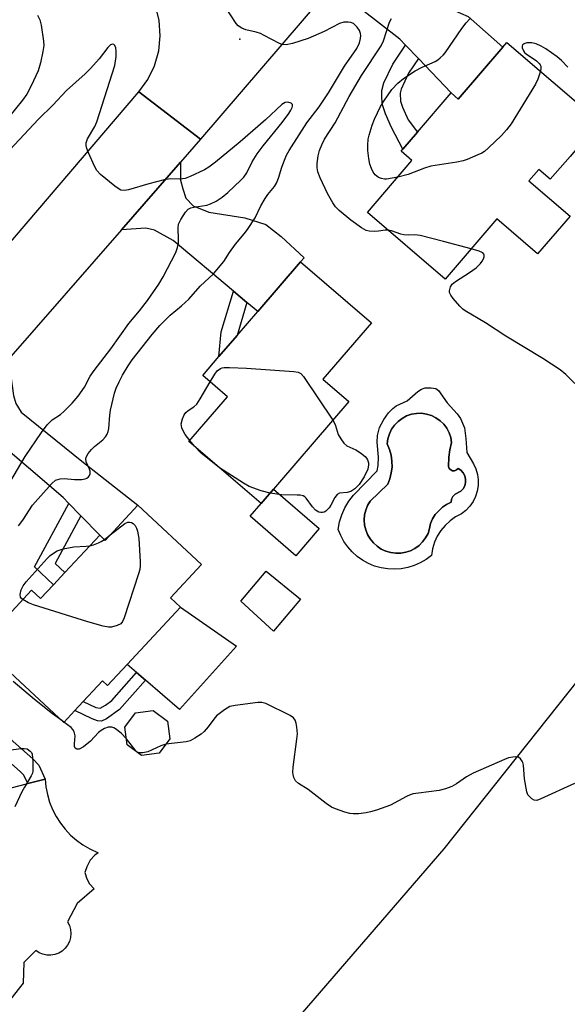
# Model space of a CAD drawing. Units: inches. Extents: x 1285765 to 1291765, y 541449 to 545450.
# Drawn here: x 1289226 to 1289375, y 543021 to 543289 of the extents above; entities that cross this region are included whole.
import ezdxf

# ---------------------------------------------------------------- set-up
doc = ezdxf.new("R2010")
doc.units = ezdxf.units.IN
doc.header["$MEASUREMENT"] = 0
for name, color, linetype in [('BLDG-Footprint', 5, 'Continuous'), ('CULTRL-Pad', 6, 'Continuous'), ('CULTRL-Swimming Pool in Ground', 4, 'Continuous'), ('ELEV-Spot Elevation', 7, 'Continuous'), ('NTRL-Trees', 3, 'Continuous'), ('TRANS-Driveway', 251, 'Continuous'), ('TRANS-Non Street Sidewalk', 7, 'Continuous'), ('TRANS-Road', 130, 'Continuous'), ('Undefined', 1, 'Continuous')]:
    doc.layers.add(name, color=color, linetype=linetype)

msp = doc.modelspace()

# ---------------------------------------------------------------- linework, layer by layer
at = {"layer": 'BLDG-Footprint'}
for points, elevation in [([(1289358.69, 543282.71), (1289383.93, 543261.06), (1289375.9, 543251.71), (1289370.54, 543245.46), (1289367.38, 543248.17), (1289364.72, 543245.07), (1289375.91, 543235.47), (1289367.09, 543225.18), (1289355.99, 543234.7), (1289341.93, 543218.32), (1289320.79, 543236.45), (1289332.91, 543250.58), (1289329.97, 543253.09), (1289330.45, 543253.65), (1289334.43, 543258.29), (1289343.57, 543268.95), (1289345.48, 543267.31), (1289357.59, 543281.43)], 453.97), ([(1289315.76, 543184.98), (1289291.85, 543157.23), (1289272.22, 543174.15), (1289282.72, 543186.32), (1289275.98, 543192.12), (1289280.4, 543197.25), (1289285.33, 543202.96), (1289290.97, 543209.51), (1289302.63, 543223), (1289321.86, 543206.42), (1289308.66, 543191.1)], 451.7), ([(1289258.35, 543156.78), (1289275.67, 543140.67), (1289267.22, 543131.58), (1289269.94, 543129.05), (1289255.42, 543113.44), (1289250.11, 543107.73), (1289248.71, 543109.02), (1289243.45, 543103.36), (1289241.19, 543100.93), (1289238.18, 543097.7), (1289215.57, 543118.73), (1289229.43, 543133.64), (1289231.87, 543131.37), (1289235.4, 543135.16), (1289238.45, 543138.44), (1289247.98, 543148.68), (1289249.46, 543147.22)], 451.08), ([(1289302.6, 543131.21), (1289295.21, 543122.5), (1289286.33, 543130.64), (1289293.24, 543138.88)], 450.63), ([(1289264.14, 543089.34), (1289259.33, 543088.66), (1289255.45, 543091.59), (1289254.77, 543096.4), (1289257.7, 543100.28), (1289262.51, 543100.96), (1289266.39, 543098.03), (1289267.07, 543093.22)], 450.41)]:
    msp.add_lwpolyline(points, close=True, dxfattribs=dict(at, elevation=elevation))
at = {"layer": 'CULTRL-Pad'}
for points in [[(1289307.69, 543150.42), (1289301.33, 543143.04), (1289288.87, 543153.78), (1289291.85, 543157.23), (1289295.23, 543161.16)], [(1289285.19, 543118.4), (1289269.66, 543101.22), (1289260.41, 543109.16), (1289258, 543111.23), (1289255.42, 543113.44), (1289269.94, 543129.05)]]:
    msp.add_lwpolyline(points, close=True, dxfattribs=at)
msp.add_lwpolyline([(1289221.81, 543079.35), (1289228.4, 543081.05), (1289233.16, 543082.29), (1289233.36, 543080.15), (1289233.76, 543078.05), (1289234.35, 543075.99), (1289235.14, 543074), (1289236.12, 543072.09), (1289237.27, 543070.29), (1289238.59, 543068.6), (1289240.06, 543067.04), (1289241.67, 543065.63), (1289243.41, 543064.39), (1289245.26, 543063.3), (1289247.59, 543062.19), (1289246.64, 543061.56), (1289245.35, 543060.17), (1289244.48, 543058.36), (1289243.96, 543056.83), (1289244.48, 543055.17), (1289245.15, 543053.78), (1289246.43, 543052.37), (1289241.8, 543048.38), (1289239.21, 543043.39), (1289239.71, 543042.41), (1289240.02, 543041.35), (1289240.13, 543040.25), (1289240.03, 543039.15), (1289239.73, 543038.09), (1289239.24, 543037.11), (1289238.57, 543036.23), (1289237.75, 543035.49), (1289236.81, 543034.92), (1289235.78, 543034.53), (1289234.69, 543034.35), (1289233.59, 543034.36), (1289232.51, 543034.59), (1289231.49, 543035), (1289230.57, 543035.61), (1289227.33, 543032.36), (1289227.11, 543026.75), (1289223.75, 543022.45)], dxfattribs=at)
for points in [[(1289342.44, 543184.65, 0), (1289345.2, 543181.64, 0), (1289346.11, 543180.38, 0), (1289347.22, 543177.81, 0), (1289347.59, 543174.94, 0), (1289347.8, 543171.17, 0), (1289349.66, 543168.07, 0), (1289350.3, 543166.67, 0), (1289350.72, 543165.19, 0), (1289350.92, 543163.67, 0), (1289350.9, 543162.13, 0), (1289350.66, 543160.62, 0), (1289350.19, 543159.15, 0), (1289349.52, 543157.77, 0), (1289348.65, 543156.5, 0), (1289347.6, 543155.38, 0), (1289346.4, 543154.42, 0), (1289344.77, 543153.59, 0), (1289343.26, 543152.55, 0), (1289341.91, 543151.31, 0), (1289340.74, 543149.91, 0), (1289339.76, 543148.35, 0), (1289339, 543146.69, 0), (1289338.48, 543144.93, 0), (1289338.19, 543143.12, 0), (1289336.73, 543142.03, 0), (1289335.16, 543141.11, 0), (1289333.49, 543140.37, 0), (1289331.75, 543139.83, 0), (1289329.96, 543139.5, 0), (1289328.14, 543139.37, 0), (1289326.32, 543139.45, 0), (1289324.52, 543139.73, 0), (1289322.76, 543140.23, 0), (1289321.08, 543140.91, 0), (1289319.48, 543141.79, 0), (1289317.99, 543142.85, 0), (1289316.64, 543144.07, 0), (1289315.43, 543145.43, 0), (1289314.38, 543146.93, 0), (1289313.52, 543148.53, 0), (1289312.84, 543150.22, 0), (1289313.24, 543152.25, 0), (1289313.85, 543154.21, 0), (1289314.69, 543156.09, 0), (1289315.72, 543157.87, 0), (1289316.96, 543159.52, 0), (1289323.42, 543166.15, 0), (1289323.71, 543167.55, 0), (1289323.79, 543169.83, 0), (1289323.48, 543173.92, 0), (1289323.55, 543175.77, 0), (1289324.12, 543177.95, 0), (1289325.23, 543180.1, 0), (1289326.55, 543181.94, 0), (1289327.69, 543183.11, 0), (1289328.64, 543183.87, 0), (1289331.62, 543185.2, 0), (1289334.54, 543187.72, 0), (1289335.48, 543188.36, 0), (1289336.5, 543188.77, 0), (1289338.17, 543188.75, 0), (1289339.38, 543188.5, 0), (1289340.08, 543188.03, 0)], [(1289343.44, 543166.39, 0), (1289343.04, 543166.79, 0), (1289342.83, 543167.31, 0), (1289342.92, 543169.88, 0), (1289343.2, 543171.87, 0), (1289343.7, 543173.81, 0), (1289343.47, 543175.18, 0), (1289343.03, 543176.49, 0), (1289342.38, 543177.72, 0), (1289341.56, 543178.82, 0), (1289340.56, 543179.79, 0), (1289339.43, 543180.59, 0), (1289338.19, 543181.2, 0), (1289336.86, 543181.6, 0), (1289335.49, 543181.8, 0), (1289334.11, 543181.77, 0), (1289332.74, 543181.53, 0), (1289331.44, 543181.07, 0), (1289330.22, 543180.42, 0), (1289329.11, 543179.58, 0), (1289328.16, 543178.58, 0), (1289327.37, 543177.44, 0), (1289326.77, 543176.19, 0), (1289326.38, 543174.86, 0), (1289326.2, 543173.49, 0), (1289326.82, 543171.99, 0), (1289327.25, 543170.42, 0), (1289327.47, 543168.8, 0), (1289327.48, 543167.18, 0), (1289327.29, 543165.56, 0), (1289326.9, 543163.98, 0), (1289326.31, 543162.47, 0), (1289321.55, 543157.93, 0), (1289320.85, 543156.75, 0), (1289320.35, 543155.47, 0), (1289320.03, 543154.14, 0), (1289319.93, 543152.77, 0), (1289320.03, 543151.4, 0), (1289320.34, 543150.07, 0), (1289320.85, 543148.79, 0), (1289321.54, 543147.61, 0), (1289322.4, 543146.54, 0), (1289323.42, 543145.62, 0), (1289324.56, 543144.86, 0), (1289325.8, 543144.28, 0), (1289327.12, 543143.9, 0), (1289328.48, 543143.72, 0), (1289329.85, 543143.75, 0), (1289331.2, 543143.99, 0), (1289332.5, 543144.42, 0), (1289333.72, 543145.05, 0), (1289334.83, 543145.85, 0), (1289335.81, 543146.82, 0), (1289336.63, 543147.92, 0), (1289337.27, 543149.13, 0), (1289337.72, 543150.42, 0), (1289337.98, 543151.77, 0), (1289338.53, 543153.05, 0), (1289339.25, 543154.23, 0), (1289341.18, 543156.23, 0), (1289342.34, 543157, 0), (1289343.59, 543157.6, 0), (1289343.68, 543158.44, 0), (1289344.05, 543159.19, 0), (1289344.66, 543159.76, 0), (1289346.21, 543160.59, 0), (1289346.84, 543161.27, 0), (1289347.28, 543162.08, 0), (1289347.51, 543162.98, 0), (1289347.51, 543163.9, 0), (1289347.28, 543164.8, 0), (1289346.84, 543165.61, 0), (1289346.21, 543166.29, 0), (1289345.43, 543166.79, 0), (1289345.04, 543166.39, 0), (1289344.52, 543166.17, 0), (1289343.96, 543166.17, 0)]]:
    msp.add_polyline3d(points, close=True, dxfattribs=at)
at = {"layer": 'CULTRL-Swimming Pool in Ground'}
msp.add_lwpolyline([(1289343.44, 543166.39), (1289343.96, 543166.17), (1289344.52, 543166.17), (1289345.04, 543166.39), (1289345.43, 543166.79), (1289346.21, 543166.29), (1289346.84, 543165.61), (1289347.28, 543164.8), (1289347.51, 543163.9), (1289347.51, 543162.98), (1289347.28, 543162.08), (1289346.84, 543161.27), (1289346.21, 543160.59), (1289344.66, 543159.76), (1289344.05, 543159.19), (1289343.68, 543158.44), (1289343.59, 543157.6), (1289342.34, 543157), (1289341.18, 543156.23), (1289339.25, 543154.23), (1289338.53, 543153.05), (1289337.98, 543151.77), (1289337.72, 543150.42), (1289337.27, 543149.13), (1289336.63, 543147.92), (1289335.81, 543146.82), (1289334.83, 543145.85), (1289333.72, 543145.05), (1289332.5, 543144.42), (1289331.2, 543143.99), (1289329.85, 543143.75), (1289328.48, 543143.72), (1289327.12, 543143.9), (1289325.8, 543144.28), (1289324.56, 543144.86), (1289323.42, 543145.62), (1289322.4, 543146.54), (1289321.54, 543147.61), (1289320.85, 543148.79), (1289320.34, 543150.07), (1289320.03, 543151.4), (1289319.93, 543152.77), (1289320.03, 543154.14), (1289320.35, 543155.47), (1289320.85, 543156.75), (1289321.55, 543157.93), (1289326.31, 543162.47), (1289326.9, 543163.98), (1289327.29, 543165.56), (1289327.48, 543167.18), (1289327.47, 543168.8), (1289327.25, 543170.42), (1289326.82, 543171.99), (1289326.2, 543173.49), (1289326.38, 543174.86), (1289326.77, 543176.19), (1289327.37, 543177.44), (1289328.16, 543178.58), (1289329.11, 543179.58), (1289330.22, 543180.42), (1289331.44, 543181.07), (1289332.74, 543181.53), (1289334.11, 543181.77), (1289335.49, 543181.8), (1289336.86, 543181.6), (1289338.19, 543181.2), (1289339.43, 543180.59), (1289340.56, 543179.79), (1289341.56, 543178.82), (1289342.38, 543177.72), (1289343.03, 543176.49), (1289343.47, 543175.18), (1289343.7, 543173.81), (1289343.2, 543171.87), (1289342.92, 543169.88), (1289342.83, 543167.31), (1289343.04, 543166.79)], close=True, dxfattribs=at)
at = {"layer": 'ELEV-Spot Elevation'}
msp.add_point((1289286.1, 543283.61, 450.23), dxfattribs=at)
at = {"layer": 'NTRL-Trees'}
msp.add_lwpolyline([(1289296.25, 543010.69), (1289341.63, 543063.25), (1289386.63, 543119.88), (1289449.25, 543192.63), (1289478.41, 543236.16), (1289557.29, 543288.18), (1289625.4, 543366.9)], dxfattribs=at)
at = {"layer": 'TRANS-Driveway'}
for points in [[(1289334.67, 543278.32), (1289331.18, 543281.99), (1289329.62, 543283.64), (1289319.06, 543291.77), (1289315.29, 543293.49), (1289308.55, 543295.14), (1289315.27, 543303.03), (1289322.71, 543311.85), (1289323.34, 543304.15), (1289323.63, 543302.43), (1289324.7, 543300.5), (1289333.8, 543293.31), (1289335.9, 543292.35), (1289341.28, 543292.29), (1289342.49, 543292.06), (1289344.02, 543291.58), (1289348.22, 543289.81), (1289357.59, 543281.43), (1289345.48, 543267.31), (1289343.57, 543268.95)], [(1289288.01, 543211.99), (1289284.39, 543215.02), (1289267.91, 543228.84), (1289262.83, 543231.64), (1289260.53, 543232.13), (1289253.9, 543231.73), (1289269.91, 543250.09), (1289269.97, 543245.26), (1289270.61, 543242.91), (1289271.44, 543240.32), (1289273.37, 543238.23), (1289277.64, 543236.5), (1289287.46, 543235.01), (1289293.18, 543233.15), (1289297.36, 543229.86), (1289303.59, 543224.08), (1289302.63, 543223), (1289290.97, 543209.51)], [(1289242.86, 543153.91), (1289239.58, 543157.27), (1289238.02, 543158.86), (1289219.06, 543175.02), (1289216.21, 543176.99), (1289207.26, 543178.26), (1289223.17, 543196.5), (1289224.52, 543186.62), (1289225.12, 543184.42), (1289226.62, 543182.1), (1289243.07, 543168.76), (1289258.35, 543156.78), (1289249.46, 543147.22), (1289247.98, 543148.68)]]:
    msp.add_lwpolyline(points, close=True, dxfattribs=at)
at = {"layer": 'TRANS-Non Street Sidewalk'}
for points in [[(1289334.67, 543278.32), (1289331.97, 543274.31), (1289329.96, 543270.02), (1289329.67, 543268.94), (1289329.78, 543266.74), (1289330.32, 543265.1), (1289331.83, 543261.69), (1289334.43, 543258.29), (1289330.45, 543253.65), (1289327.35, 543259.52), (1289325.67, 543263.31), (1289324.9, 543265.69), (1289324.68, 543267.64), (1289324.7, 543269.63), (1289325.25, 543271.68), (1289327.66, 543276.8), (1289331.18, 543281.99)], [(1289288.01, 543211.99), (1289285.32, 543202.96), (1289280.4, 543197.25), (1289281.03, 543203.92), (1289284.39, 543215.02)], [(1289242.86, 543153.91), (1289235.82, 543140.9), (1289238.45, 543138.44), (1289235.4, 543135.16), (1289230.23, 543139.98), (1289239.58, 543157.27)], [(1289260.41, 543109.16), (1289253.31, 543101.18), (1289249.85, 543098.67), (1289248.49, 543098.05), (1289247.35, 543098.1), (1289245.94, 543098.63), (1289241.18, 543100.93), (1289243.45, 543103.36), (1289246.91, 543101.71), (1289248.11, 543101.59), (1289249.51, 543102.35), (1289251.24, 543103.63), (1289258, 543111.23)], [(1289203.35, 543096.3), (1289196.1, 543102.67), (1289201.21, 543103.56), (1289205.18, 543103.99), (1289207.89, 543103.97), (1289209.73, 543103.54), (1289211.87, 543102.76), (1289213.66, 543101.66), (1289216.64, 543099.32), (1289229.74, 543087.8), (1289231.37, 543086.05), (1289233.16, 543082.29), (1289228.4, 543081.05), (1289227.33, 543083.3), (1289226.36, 543084.35), (1289213.56, 543095.6), (1289210.9, 543097.69), (1289207.85, 543099.42), (1289206.89, 543099.64), (1289206, 543099.65), (1289205.27, 543099.28), (1289204.21, 543098.13)]]:
    msp.add_lwpolyline(points, close=True, dxfattribs=at)
at = {"layer": 'TRANS-Road'}
for points in [[(1289315.27, 543303.03), (1289308.55, 543295.14), (1289275.38, 543256.37), (1289258.62, 543269.25), (1289261.04, 543272.62), (1289262.86, 543276.37), (1289264.01, 543280.39), (1289264.44, 543284.54), (1289264.16, 543288.7), (1289263.16, 543292.75), (1289262.4, 543294.69), (1289260.4, 543298.35), (1289269.88, 543311.93), (1289273.25, 543309.78), (1289276.93, 543308.22), (1289280.83, 543307.31), (1289282.82, 543307.11), (1289286.82, 543307.21), (1289290.74, 543307.98), (1289294.47, 543309.41), (1289297.91, 543311.45), (1289301, 543314.06)], [(1289275.38, 543256.37), (1289269.91, 543250.09), (1289253.9, 543231.73), (1289223.17, 543196.5), (1289207.26, 543178.26), (1289169.55, 543135.02), (1289154.33, 543117.57), (1289127.4, 543086.69), (1289117.77, 543074.72), (1289103.94, 543057.52), (1289084.88, 543033.81), (1289068.31, 543046.29), (1289258.62, 543269.25)]]:
    msp.add_lwpolyline(points, close=True, dxfattribs=at)
at = {"layer": 'Undefined'}
for p, q in [((1289273.77, 543172.81, 452), (1289272.44, 543174.4, 452)), ((1289249.23, 543147.44, 452), (1289250.84, 543148.7, 452)), ((1289238.25, 543097.77, 450), (1289237.67, 543098.18, 450))]:
    msp.add_line(p, q, dxfattribs=at)
for points, elevation in [([(1289225.87, 543151.15), (1289227.1, 543152.76), (1289229.68, 543156.76), (1289234.94, 543162.74), (1289235.99, 543163.56), (1289237.21, 543163.98), (1289238.28, 543164.08), (1289241.15, 543163.78), (1289243.15, 543163.81), (1289243.97, 543163.95), (1289244.46, 543164.16), (1289244.88, 543164.47), (1289245.21, 543164.87), (1289245.38, 543165.31), (1289245.38, 543166.02), (1289245.23, 543166.62), (1289244.33, 543168.59), (1289244.23, 543169.37), (1289244.32, 543169.87), (1289244.85, 543170.84), (1289245.75, 543171.98), (1289246.58, 543172.77), (1289248.81, 543174.55), (1289249.59, 543175.39), (1289250.03, 543176.09), (1289250.31, 543176.82), (1289250.46, 543177.62), (1289250.72, 543181.25), (1289250.9, 543182.68), (1289251.99, 543187.32), (1289252.46, 543188.62), (1289253.25, 543190.37), (1289254.21, 543192.16), (1289255.7, 543194.68), (1289256.84, 543196.31), (1289262.27, 543203.21), (1289264.29, 543205.65), (1289267.13, 543208.52), (1289270.19, 543211.02), (1289272.17, 543212.81), (1289275.28, 543216.38), (1289278.88, 543219.77), (1289279.85, 543220.79), (1289281.71, 543223.08), (1289283.29, 543225.57), (1289284.91, 543227.86), (1289287.3, 543230.65), (1289288.18, 543231.79), (1289290.28, 543234.94), (1289291.82, 543238.26), (1289292.94, 543240.2), (1289293.74, 543241.36), (1289295.51, 543243.53), (1289296.08, 543244.45), (1289296.61, 543245.74), (1289297.52, 543248.79), (1289298.19, 543250.71), (1289298.79, 543252.02), (1289299.49, 543253.3), (1289304.33, 543260.84), (1289307.7, 543265.17), (1289310.2, 543268.99), (1289314.55, 543276.25), (1289317.89, 543281.08), (1289318.66, 543282.62), (1289318.95, 543283.75), (1289319.02, 543284.62), (1289318.95, 543285.17), (1289318.63, 543285.94), (1289317.98, 543286.89), (1289317.41, 543287.52), (1289316.98, 543287.86), (1289316.28, 543288.13), (1289315.52, 543288.25), (1289314.39, 543288.18), (1289313.22, 543287.84), (1289309, 543285.72), (1289304.65, 543283.75), (1289300.41, 543282.45), (1289298.7, 543282.08), (1289297.64, 543282.15), (1289296.84, 543282.4), (1289292.74, 543284.64), (1289291.69, 543285.13), (1289290.57, 543285.47), (1289287.71, 543286.14), (1289286.63, 543286.56), (1289285.66, 543287.21), (1289285.06, 543287.83), (1289280.47, 543295.02)], 450), ([(1289231.04, 543290.14), (1289231.7, 543288.86), (1289232.05, 543287.44), (1289232.71, 543283.04), (1289232.75, 543281.88), (1289232.52, 543280.2), (1289231.91, 543277.13), (1289231.2, 543274.98), (1289229.36, 543270.87), (1289228.16, 543268.61), (1289226.96, 543266.96), (1289221.26, 543259.92)], 450), ([(1289326.37, 543231.66), (1289325.65, 543231.66), (1289323.78, 543231.35), (1289322.64, 543231.28), (1289321.23, 543231.35), (1289320.42, 543231.57), (1289319.16, 543232.28), (1289316.26, 543234.31), (1289313.12, 543236.95), (1289312.12, 543237.94), (1289311.34, 543239.08), (1289309.94, 543241.6), (1289307.97, 543245.87), (1289307.34, 543247.5), (1289307.13, 543248.62), (1289307.13, 543249.78), (1289307.41, 543251.85), (1289307.74, 543253.27), (1289308.36, 543254.84), (1289309.1, 543256.36), (1289311.99, 543260.81), (1289315.81, 543268.02), (1289319.22, 543273.67), (1289324.57, 543281.8), (1289325.14, 543283.12), (1289326.83, 543288.19), (1289327.31, 543289.24)], 452), ([(1289329.02, 543246.05), (1289325.99, 543245.47), (1289325.43, 543245.46), (1289324.6, 543245.64), (1289323.82, 543245.98), (1289322.91, 543246.7), (1289322.38, 543247.39), (1289321.86, 543248.45), (1289321.48, 543249.56), (1289321.16, 543251.16), (1289320.9, 543253.34), (1289320.87, 543254.72), (1289321.03, 543256.38), (1289321.27, 543257.48), (1289322.06, 543260.19), (1289322.68, 543261.8), (1289324.34, 543265.26), (1289325.23, 543266.77), (1289327.45, 543269.87), (1289329.07, 543271.6), (1289330.64, 543272.9), (1289333.76, 543275.01), (1289335.69, 543276.01), (1289339.22, 543277.55), (1289339.93, 543277.97), (1289340.58, 543278.48), (1289341.38, 543279.23), (1289341.93, 543279.88), (1289346.46, 543286.49), (1289347.67, 543288.08), (1289348.61, 543289.16)], 454), ([(1289223.5, 543162.99), (1289227.66, 543170.01), (1289232.11, 543176.53), (1289233.72, 543178.65), (1289235.07, 543179.98), (1289237.28, 543181.49), (1289238.31, 543182.38), (1289240.47, 543184.53), (1289242.1, 543186.49), (1289243.83, 543188.88), (1289245.38, 543191.88), (1289246.42, 543193.42), (1289250.99, 543199.38), (1289255.86, 543206.23), (1289258.8, 543209.68), (1289260.97, 543212.51), (1289264.01, 543216.96), (1289265.25, 543218.92), (1289268.65, 543225.52), (1289269.13, 543226.91), (1289269.37, 543228.05), (1289269.41, 543229.22), (1289269.3, 543232.16), (1289269.43, 543233.29), (1289270.02, 543234.57), (1289271.3, 543236.5), (1289272.03, 543237.32), (1289272.75, 543237.7), (1289273.58, 543237.9), (1289277.11, 543238.43), (1289278.15, 543238.78), (1289279.61, 543239.51), (1289281.28, 543240.63), (1289282.8, 543241.85), (1289286.4, 543245.22), (1289287.17, 543246.08), (1289287.95, 543247.25), (1289289.4, 543250.2), (1289290.78, 543252.42), (1289292.4, 543254.56), (1289297.63, 543260.92), (1289299.39, 543263.37), (1289299.94, 543264.24), (1289300.3, 543264.96), (1289300.43, 543265.41), (1289300.41, 543265.8), (1289300.01, 543266.19), (1289299.14, 543266.44), (1289298.43, 543266.34), (1289297.53, 543265.86), (1289293.11, 543261.68), (1289286.19, 543255.66), (1289279.49, 543250.1), (1289277.69, 543248.78), (1289276.44, 543248.08), (1289272.54, 543246.21), (1289271.19, 543245.73), (1289269.77, 543245.53), (1289267.19, 543245.55), (1289265.53, 543245.34), (1289261.35, 543244.27), (1289255.83, 543242.59), (1289254.73, 543242.41), (1289253.7, 543242.55), (1289252.97, 543242.93), (1289252.05, 543243.63), (1289248.23, 543246.8), (1289247.23, 543247.82), (1289246.53, 543249.06), (1289245, 543252.52), (1289244.45, 543253.85), (1289244.25, 543254.64), (1289244.3, 543255.43), (1289244.68, 543256.47), (1289246.67, 543259.83), (1289247.22, 543261.06), (1289252.04, 543276.4), (1289252.46, 543278.89), (1289252.49, 543280.37), (1289252.4, 543281.2), (1289252.12, 543281.89), (1289251.8, 543282.19), (1289251.44, 543282.26), (1289250.89, 543282.04), (1289250.16, 543281.37), (1289247.83, 543278.25), (1289245.47, 543275.65), (1289244.02, 543274.21), (1289238.97, 543269.67), (1289235.21, 543265.65), (1289231.32, 543261.81), (1289205.22, 543233.95)], 448), ([(1289375.33, 543275.96), (1289373.56, 543277.76), (1289372.37, 543278.8), (1289369.31, 543280.94), (1289368.06, 543281.68), (1289366.72, 543282.3), (1289365.54, 543282.6), (1289364.11, 543282.57), (1289363.59, 543282.46), (1289363.21, 543282.27), (1289362.97, 543282.03), (1289362.85, 543281.68), (1289362.92, 543281.2), (1289363.23, 543280.45), (1289363.56, 543279.99), (1289363.98, 543279.58), (1289366.75, 543277.72), (1289367.52, 543277.02), (1289367.79, 543276.63), (1289367.97, 543276.22), (1289368, 543275.71), (1289367.84, 543274.86)], 454), ([(1289367.84, 543274.86), (1289367.12, 543272.67), (1289366.48, 543271.35), (1289359.86, 543260.54), (1289358.61, 543258.95), (1289357.27, 543257.43), (1289353.71, 543253.99), (1289352.61, 543253.04), (1289351.89, 543252.59), (1289350.85, 543252.09), (1289347.93, 543250.85), (1289346.85, 543250.47), (1289345.1, 543250.13), (1289338.03, 543249.07), (1289336.35, 543248.51), (1289331.91, 543246.77), (1289329.02, 543246.05)], 454), ([(1289348.97, 543226.51), (1289341.51, 543228.58), (1289335.16, 543230.15), (1289333.71, 543230.39), (1289331.84, 543230.3), (1289330.7, 543230.37), (1289329.84, 543230.58), (1289327.31, 543231.46), (1289326.37, 543231.66)], 452), ([(1289379.69, 543187.54), (1289374.78, 543192.31), (1289373.2, 543193.66), (1289368.53, 543196.74), (1289358.41, 543202.8), (1289352.92, 543206.37), (1289347.41, 543209.64), (1289346.74, 543210.15), (1289345.9, 543210.98), (1289344.13, 543212.99), (1289343.44, 543213.91), (1289343.12, 543214.64), (1289343.11, 543215.15), (1289343.43, 543216.2), (1289343.87, 543216.92), (1289344.74, 543217.69), (1289348.57, 543220.09), (1289350.37, 543221.38), (1289351.51, 543222.53), (1289351.98, 543223.18), (1289352.35, 543223.87), (1289352.51, 543224.34), (1289352.54, 543224.78), (1289352.42, 543225.13), (1289352.14, 543225.44), (1289351.16, 543225.89), (1289348.97, 543226.51)], 452), ([(1289278, 543190.38), (1289279.26, 543192.48), (1289279.95, 543193.37), (1289280.79, 543193.98), (1289281.26, 543194.17), (1289281.8, 543194.28), (1289283.24, 543194.3), (1289287.92, 543194.07), (1289300.77, 543193.15), (1289301.91, 543192.96), (1289302.64, 543192.61), (1289303.39, 543191.78), (1289311.38, 543179.9)], 452), ([(1289272.44, 543174.4), (1289271.18, 543176.04), (1289270.64, 543177.06), (1289270.33, 543177.85), (1289270.2, 543178.38), (1289270.17, 543178.93), (1289270.5, 543180.29), (1289270.94, 543181.34), (1289271.4, 543182.03), (1289272.02, 543182.53), (1289273.6, 543183.54), (1289274.36, 543184.3), (1289275.3, 543185.75), (1289278, 543190.38)], 452), ([(1289311.38, 543179.9), (1289311.98, 543178.73), (1289312.86, 543176.06), (1289313.53, 543174.81), (1289314.34, 543173.67), (1289315.22, 543172.97), (1289317.66, 543171.84), (1289318.9, 543171.08), (1289320.22, 543170.01), (1289320.57, 543169.59), (1289320.83, 543169.11), (1289321.06, 543168.31), (1289321.11, 543167.76), (1289320.9, 543166.63), (1289319.94, 543164.54), (1289318.54, 543162.4), (1289317.37, 543161.24), (1289316.26, 543160.49), (1289315.27, 543160.22), (1289313.18, 543160.04), (1289312.54, 543159.74), (1289311.92, 543158.9), (1289310.86, 543156.84), (1289310.4, 543156.11), (1289309.47, 543155.2), (1289309.05, 543154.94), (1289308.6, 543154.79), (1289308.11, 543154.8), (1289307.61, 543154.93), (1289306.66, 543155.45), (1289305.87, 543156.31), (1289304.13, 543158.69), (1289303.73, 543159.06), (1289303.28, 543159.31), (1289302.5, 543159.48), (1289301.67, 543159.54), (1289297.45, 543159.58), (1289294.33, 543160.11)], 452), ([(1289280.53, 543166.99), (1289275.45, 543171.04), (1289273.77, 543172.81)], 452), ([(1289294.33, 543160.11), (1289291.85, 543160.74), (1289288.58, 543161.91), (1289287.08, 543162.78), (1289280.53, 543166.99)], 452), ([(1289250.84, 543148.7), (1289254.81, 543151.82), (1289255.59, 543152.15), (1289256.11, 543152.16), (1289256.62, 543152.05), (1289257.09, 543151.84), (1289257.62, 543151.28), (1289257.98, 543150.54), (1289258.25, 543149.72), (1289258.63, 543147.7), (1289259.01, 543141.48), (1289259.01, 543140.3), (1289258.87, 543139.28), (1289258.56, 543138.14), (1289254.63, 543126.14), (1289254.19, 543125.11), (1289253.69, 543124.53), (1289252.75, 543124.05), (1289251.16, 543123.61), (1289250.34, 543123.58), (1289248.95, 543123.85), (1289244.77, 543125.05), (1289229.92, 543129.67), (1289228.59, 543130.22), (1289227.09, 543131.12)], 452), ([(1289227.09, 543131.12), (1289226.74, 543131.42), (1289226.46, 543131.81), (1289226.35, 543132.5), (1289226.6, 543133.78), (1289227.13, 543134.85), (1289227.98, 543135.95), (1289233.67, 543142.28), (1289234.5, 543143.08), (1289235.42, 543143.75), (1289236.39, 543144.33), (1289238.03, 543144.89), (1289240.9, 543145.47), (1289244.31, 543145.62), (1289245.24, 543145.74)], 452), ([(1289245.24, 543145.74), (1289246.26, 543146.02), (1289247.62, 543146.52), (1289248.4, 543146.9), (1289249.23, 543147.44)], 452), ([(1289237.67, 543098.18), (1289235.11, 543100.02), (1289230.21, 543103.88), (1289224.47, 543108.83)], 450), ([(1289377.09, 543081.11), (1289367.93, 543076.85), (1289366.86, 543076.48), (1289366.13, 543076.52), (1289365.5, 543076.87), (1289364.75, 543077.58), (1289364.45, 543078), (1289364.14, 543078.81), (1289363.5, 543082.34), (1289363.23, 543086.04), (1289363.08, 543086.74), (1289362.89, 543087.18), (1289362.47, 543087.78), (1289361.92, 543088.19), (1289361.15, 543088.32), (1289360.3, 543088.25), (1289359.15, 543088.01), (1289358.08, 543087.62), (1289349.53, 543083.91), (1289347.78, 543082.92), (1289345.03, 543080.95), (1289343.71, 543080.29), (1289342.06, 543079.6), (1289340.34, 543079.19), (1289334.72, 543078.48), (1289333.26, 543078.23), (1289332.46, 543077.97), (1289331.44, 543077.5), (1289327.04, 543075.19), (1289323.24, 543073.85), (1289321.6, 543073.32), (1289320.48, 543073.05), (1289318.39, 543072.81), (1289316.91, 543072.77), (1289316.04, 543072.9), (1289314.62, 543073.31), (1289312.09, 543074.15), (1289311.02, 543074.62), (1289309.59, 543075.6), (1289304.69, 543079.44), (1289302.05, 543081.1), (1289301.24, 543081.78), (1289300.76, 543082.73), (1289300.57, 543083.52), (1289300.52, 543084.08), (1289300.62, 543085.52), (1289301.63, 543093.13), (1289301.76, 543094.62), (1289301.6, 543096.36), (1289301.37, 543097.49), (1289301.12, 543098.29), (1289300.69, 543098.95), (1289299.77, 543099.58), (1289293.19, 543102.87), (1289292.1, 543103.15), (1289290.94, 543103.12), (1289284.78, 543102.33), (1289283.37, 543102), (1289281.88, 543101.09), (1289279.78, 543099.45), (1289278.98, 543098.6), (1289277.44, 543096.49), (1289276.37, 543095.25), (1289275.53, 543094.51), (1289273.83, 543093.39), (1289272.56, 543092.72), (1289271.49, 543092.4), (1289265.96, 543091.75)], 450), ([(1289255.22, 543093.23), (1289253.79, 543094.74), (1289252.25, 543095.98), (1289251.79, 543096.24), (1289251.31, 543096.41), (1289250.3, 543096.35), (1289249.28, 543096.02), (1289248.33, 543095.48), (1289247.68, 543094.9), (1289245.44, 543092.55), (1289243.57, 543091.08), (1289242.36, 543090.42), (1289241.73, 543090.4), (1289241.26, 543090.7), (1289241.11, 543091.1), (1289241.07, 543091.85), (1289241.26, 543094.05), (1289241.04, 543095.15), (1289240.68, 543095.76), (1289240.18, 543096.3), (1289238.25, 543097.77)], 450), ([(1289265.96, 543091.75), (1289264.62, 543091.35), (1289261.05, 543089.72), (1289259.74, 543089.42), (1289258.72, 543089.4), (1289258.18, 543089.61), (1289257.79, 543089.95), (1289256.25, 543091.99), (1289255.22, 543093.23)], 450), ([(1289221.7, 543089.92), (1289226.6, 543090.6), (1289227.44, 543090.63), (1289228.22, 543090.48), (1289229.07, 543089.91), (1289229.38, 543089.51), (1289229.56, 543089.02), (1289229.75, 543087.04), (1289229.75, 543084.44), (1289229.66, 543083.89), (1289229.36, 543083.12), (1289227.51, 543080.06), (1289226.83, 543078.77), (1289224.87, 543074.72)], 450)]:
    msp.add_lwpolyline(points, dxfattribs=dict(at, elevation=elevation))

doc.saveas('drawing.dxf')
